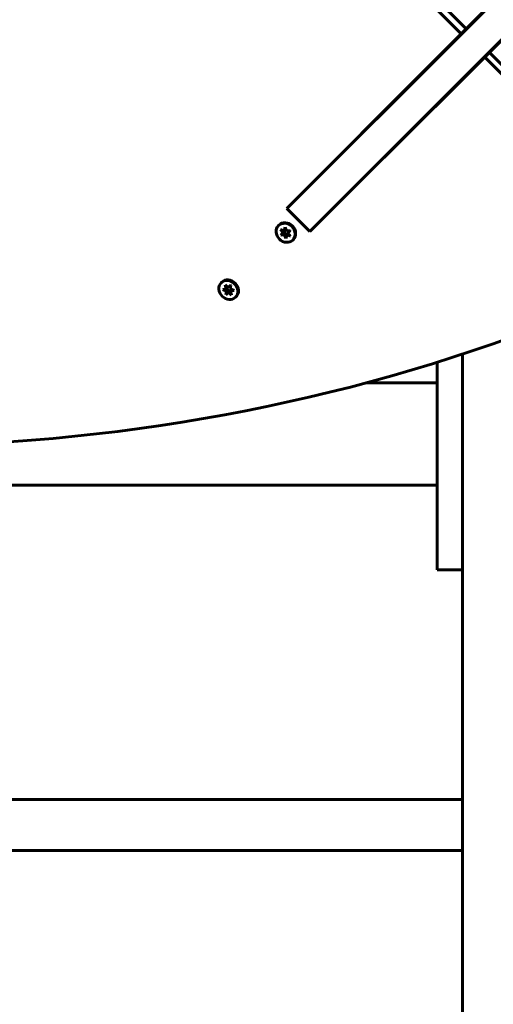
# Model space of a CAD drawing. Units: millimetres. Extents: x 8442 to 19925, y -945 to 18819.
# Drawn here: x 12871 to 13150, y 7216 to 7796 of the extents above; entities that cross this region are included whole.
import ezdxf

# ---------------------------------------------------------------- set-up
doc = ezdxf.new("R2010")
doc.units = ezdxf.units.MM
doc.header["$LTSCALE"] = 80
doc.layers.add('Widoczne (ISO)', color=7, linetype='Continuous', lineweight=60)
doc.layers.add('Wymiar (ISO)', color=7, linetype='Continuous', lineweight=18, true_color=0x00803f)
doc.styles.add('Tekst etykiety (ISO)', font='tahoma.ttf')
doc.dimstyles.new('Domyślne (ISO)', dxfattribs={"dimscale": 80, "dimtxt": 3.5, "dimasz": 2.5, "dimexe": 3.175, "dimexo": 0, "dimgap": 0.762, "dimtad": 1, "dimtoh": 1, "dimdec": 0, "dimrnd": 1e-08, "dimzin": 0, "dimtxsty": 'Tekst etykiety (ISO)', "dimcen": 0.09, "dimdle": 10, "dimclrd": 256, "dimclre": 256, "dimclrt": 256, "dimadec": 0, "dimazin": 0, "dimtfac": 0.714286, "dimtdec": 0, "dimtmove": 0, "dimatfit": 3, "dimfxl": 1, "dimtolj": 1, "dimtzin": 0, "dimlwd": -1, "dimlwe": -1, "dimarcsym": 0})

# ---------------------------------------------------------------- blocks, each defined once
blk = doc.blocks.new('*D4')
at = {"layer": 'Defpoints', "color": 0, "transparency": 16777216}
for p in [(8800.37, 12556.9), (13355.68, 12556.9), (11865.76, 3851.35)]:
    blk.add_point(p, dxfattribs=at)
at = {"layer": 'Wymiar (ISO)', "transparency": 16777216}
for p, q in [((13355.68, 12556.9), (8546.37, 12556.9)), ((8800.37, 4051.35), (8800.37, 12356.9)), ((11865.76, 3851.35), (8546.37, 3851.35))]:
    blk.add_line(p, q, dxfattribs=at)
for points in [[(8767.04, 12356.9), (8833.71, 12356.9), (8800.37, 12556.9)], [(8767.04, 4051.35), (8833.71, 4051.35), (8800.37, 3851.35)]]:
    blk.add_solid(points, dxfattribs=at)
at = {"layer": 'Wymiar (ISO)', "transparency": 16777216, "insert": (8446.63, 8204.13), "char_height": 280, "attachment_point": 2, "rotation": 90, "style": 'Tekst etykiety (ISO)'}
blk.add_mtext('\\A1;8706', dxfattribs=at)
blk = doc.blocks.new('*D6')
at = {"layer": 'Defpoints', "color": 0, "transparency": 16777216}
for p in [(13249.34, 11751.31), (9527.24, 5767.87), (12620.83, 5767.87)]:
    blk.add_point(p, dxfattribs=at)
at = {"layer": 'Wymiar (ISO)', "transparency": 16777216}
for p, q in [((13249.34, 11751.31), (9273.24, 11751.31)), ((9527.24, 11551.31), (9527.24, 5967.87)), ((12620.83, 5767.87), (9273.24, 5767.87))]:
    blk.add_line(p, q, dxfattribs=at)
for points in [[(9493.91, 11551.31), (9560.57, 11551.31), (9527.24, 11751.31)], [(9493.91, 5967.87), (9560.57, 5967.87), (9527.24, 5767.87)]]:
    blk.add_solid(points, dxfattribs=at)
at = {"layer": 'Wymiar (ISO)', "transparency": 16777216, "insert": (9173.49, 8759.59), "char_height": 280, "attachment_point": 2, "rotation": 90, "style": 'Tekst etykiety (ISO)'}
blk.add_mtext('\\A1;5983', dxfattribs=at)
blk = doc.blocks.new('*D7')
at = {"layer": 'Defpoints', "color": 0, "transparency": 16777216}
for p in [(18450.24, 10176.75), (11843.82, 7544.25), (18450.24, 2688.79)]:
    blk.add_point(p, dxfattribs=at)
at = {"layer": 'Wymiar (ISO)', "transparency": 16777216}
for p, q in [((18450.24, 10176.75), (18450.24, 2434.79)), ((11843.82, 7544.25), (11843.82, 2434.79)), ((12043.82, 2688.79), (18250.24, 2688.79))]:
    blk.add_line(p, q, dxfattribs=at)
for points in [[(12043.82, 2722.13), (12043.82, 2655.46), (11843.82, 2688.79)], [(18250.24, 2722.13), (18250.24, 2655.46), (18450.24, 2688.79)]]:
    blk.add_solid(points, dxfattribs=at)
at = {"layer": 'Wymiar (ISO)', "transparency": 16777216, "insert": (15147.03, 3041.22), "char_height": 280, "attachment_point": 2, "style": 'Tekst etykiety (ISO)'}
blk.add_mtext('\\A1;6606', dxfattribs=at)

msp = doc.modelspace()

# ---------------------------------------------------------------- linework, layer by layer
at = {"layer": 'Widoczne (ISO)'}
for p, q in [((13131.02, 7787.47), (12883.18, 8035.31)), ((12886.01, 8038.14), (13133.85, 7790.3)), ((13132.56, 7788.65), (13148.93, 7805.03)), ((13133.85, 7790.3), (13147.29, 7803.73)), ((13131.02, 7787.47), (13133.85, 7790.3)), ((13133.85, 7790.3), (13134.03, 7790.12)), ((13162.37, 7791.59), (13145.99, 7775.22)), ((13161.08, 7789.94), (13147.64, 7776.51)), ((13132.56, 7788.65), (13029.13, 7685.22)), ((13072.24, 7728.68), (13131.02, 7787.47)), ((13042.56, 7671.78), (13145.99, 7775.22)), ((13144.81, 7773.68), (13086.02, 7714.89)), ((13147.64, 7776.51), (13144.81, 7773.68)), ((13265.2, 7653.3), (13144.81, 7773.68)), ((13147.46, 7776.69), (13147.64, 7776.51)), ((13147.64, 7776.51), (13329.84, 7594.31)), ((13028.37, 7684.46), (13029.13, 7685.22)), ((13028.37, 7684.46), (13041.81, 7671.03)), ((13023.3, 7674.45), (13023.66, 7674.8)), ((13024.54, 7672.08), (13026.77, 7671.45)), ((13026.16, 7670.3), (13024.54, 7672.08)), ((13024.77, 7668.75), (13026.16, 7670.3)), ((13024.77, 7668.75), (13025.13, 7669.1)), ((13026.94, 7669.05), (13024.77, 7668.75)), ((13026.16, 7670.3), (13027.22, 7671.36)), ((13027.22, 7671.36), (13026.19, 7670.2)), ((13026.38, 7669.89), (13028, 7670.12)), ((13026.77, 7671.45), (13027.31, 7673.54)), ((13026.77, 7671.45), (13027.74, 7672.42)), ((13026.94, 7669.05), (13028, 7670.12)), ((13027.78, 7666.87), (13026.94, 7669.05)), ((13026.96, 7671.65), (13027.22, 7671.36)), ((13027.31, 7673.54), (13028.15, 7671.35)), ((13028.54, 7669.1), (13027.78, 7666.87)), ((13028, 7670.12), (13028.47, 7668.9)), ((13028.15, 7671.35), (13030.32, 7671.66)), ((13028.54, 7669.1), (13029.22, 7669.78)), ((13030.55, 7668.32), (13028.54, 7669.1)), ((13030.32, 7671.66), (13028.93, 7670.1)), ((13028.93, 7670.1), (13030.55, 7668.32)), ((13042.56, 7671.78), (13041.81, 7671.03)), ((13031.79, 7665.96), (13032.14, 7666.31)), ((12989.62, 7640.76), (12989.98, 7641.12)), ((12991.98, 7639.52), (12993.76, 7637.91)), ((12992.61, 7637.29), (12991.98, 7639.52)), ((12993.76, 7637.91), (12995.31, 7639.3)), ((12995.31, 7639.3), (12995.01, 7637.14)), ((12990.53, 7636.75), (12992.61, 7637.29)), ((12992.72, 7635.91), (12990.53, 7636.75)), ((12992.42, 7633.74), (12992.72, 7635.91)), ((12993.97, 7635.14), (12992.42, 7633.74)), ((12992.42, 7633.74), (12992.77, 7634.1)), ((12992.61, 7637.29), (12993.48, 7638.16)), ((12992.7, 7637.38), (12993.78, 7636.97)), ((12992.72, 7635.91), (12993.78, 7636.97)), ((12993.78, 7636.97), (12993.56, 7635.35)), ((12993.87, 7635.16), (12995.03, 7636.2)), ((12993.97, 7635.14), (12995.03, 7636.2)), ((12995.75, 7633.52), (12993.97, 7635.14)), ((12995.01, 7637.14), (12997.2, 7636.3)), ((12995.03, 7636.2), (12995.23, 7636.02)), ((12995.21, 7636), (12995.98, 7636.76)), ((12997.2, 7636.3), (12995.21, 7636)), ((12995.21, 7636), (12995.75, 7633.52)), ((12998.11, 7632.28), (12998.46, 7632.63)), ((13116.83, 7593.95), (13116.83, 7551.75)), ((13116.83, 7581.9), (13075.35, 7581.9)), ((13116.83, 7481.75), (13116.83, 7551.75)), ((12654.83, 7521.6), (13116.83, 7521.6)), ((13116.83, 7471.75), (13116.83, 7481.75)), ((13116.83, 7471.75), (13131.83, 7471.75)), ((13131.83, 7336.36), (12639.83, 7336.36)), ((13131.83, 7306.36), (12639.83, 7306.36))]:
    msp.add_line(p, q, dxfattribs=at)
for centre, major_axis, start_param, end_param in [((13075.06, 7725.85), (-2.83, 2.83), 0, 0.355421), ((13077.89, 7728.68), (-2.83, 2.83), 0, 0.355421), ((13083.2, 7717.72), (2.83, -2.83), 5.927764, 6.283185), ((13086.02, 7720.55), (2.83, -2.83), 5.927764, 6.283185), ((13027.9, 7670.56), (-4.24, 4.24), 3.141593, 6.283185), ((13027.9, 7670.56), (-2.12, 2.12), 1.244766, 1.370317), ((13027.9, 7670.56), (2.12, -2.12), 1.254928, 1.259717), ((13027.9, 7670.56), (-2.12, 2.12), 2.291825, 2.349827), ((12612.76, 8749.69), (911.21, -911.21), 5.297663, 5.998042), ((12994.22, 7636.88), (-4.24, 4.24), 3.141593, 6.283185), ((12994.22, 7636.88), (2.12, -2.12), 1.885613, 1.890526), ((12994.22, 7636.88), (-2.12, 2.12), 0.81944, 0.853103), ((12994.22, 7636.88), (-2.12, 2.12), 1.774611, 1.900162)]:
    msp.add_ellipse(centre, major_axis=major_axis, ratio=0.866025, start_param=start_param, end_param=end_param, dxfattribs=at)
for centre, major_axis in [((13027.55, 7670.2), (-4.24, 4.24)), ((12993.87, 7636.52), (4.24, -4.24))]:
    msp.add_ellipse(centre, major_axis=major_axis, ratio=0.866025, dxfattribs=at)
msp.add_open_spline([(13131.83, 7598.76), (13131.83, 7580.22), (13131.83, 7556.87), (13131.83, 7527.77), (13131.83, 7491.75)], degree=4, dxfattribs=at)
for points, degree, knots in [([(13131.83, 7491.75), (13131.83, 7488.85), (13131.83, 7485.69), (13131.83, 7480.12), (13131.83, 7477.78), (13131.83, 7473.21), (13131.83, 7471.01), (13131.83, 7468.94)], 3, [0, 0, 0, 0, 0.976611, 0.976611, 1.6756, 1.6756, 2.374588, 2.374588, 2.374588, 2.374588]), ([(13131.83, 7468.94), (13131.83, 7300.09), (13131.83, 7083.12), (13131.83, 6921.28), (13131.83, 6724.4), (13131.83, 6448.91), (13131.83, 6130.23), (13131.83, 5829.73), (13131.83, 5792.61), (13131.83, 5767.87)], 4, [0.0033426, 0.0033426, 0.0033426, 0.0033426, 0.0033426, 0.203122, 0.3456887, 0.4858349, 0.6204752, 0.7396265, 0.8998204, 0.8998204, 0.8998204, 0.8998204, 0.8998204])]:
    msp.add_open_spline(points, degree=degree, knots=knots, dxfattribs=at)

# ---------------------------------------------------------------- dimensions: what is measured, and where the dimension line sits
at = {"layer": 'Wymiar (ISO)'}
for base, p1, p2, picture, middle in [((8800.37, 12556.9), (11865.76, 3851.35), (13355.68, 12556.9), '*D4', (8800.37, 8204.13)), ((9527.24, 5767.87), (13249.34, 11751.31), (12620.83, 5767.87), '*D6', (9527.24, 8759.59))]:
    dim = msp.add_linear_dim(base=base, p1=p1, p2=p2, angle=90, dimstyle='Domyślne (ISO)', override={"dimtoh": 0, "dimdec": 0, "dimtp": 0, "dimtm": 0, "dimtdec": 0, "dimtofl": 0, "dimatfit": 1}, dxfattribs=at)
    dim.commit()
    dim.dimension.update_dxf_attribs({"geometry": picture, "text_midpoint": middle, "dimtype": 160})
dim = msp.add_linear_dim(base=(18450.24, 2688.79), p1=(11843.82, 7544.25), p2=(18450.24, 10176.75), dimstyle='Domyślne (ISO)', override={"dimtoh": 0, "dimdec": 0, "dimtp": 0, "dimtm": 0, "dimtdec": 0, "dimtofl": 0, "dimatfit": 1}, dxfattribs=at)
dim.commit()
dim.dimension.update_dxf_attribs({"geometry": '*D7', "text_midpoint": (15147.03, 2688.79), "dimtype": 160})

doc.saveas('drawing.dxf')
